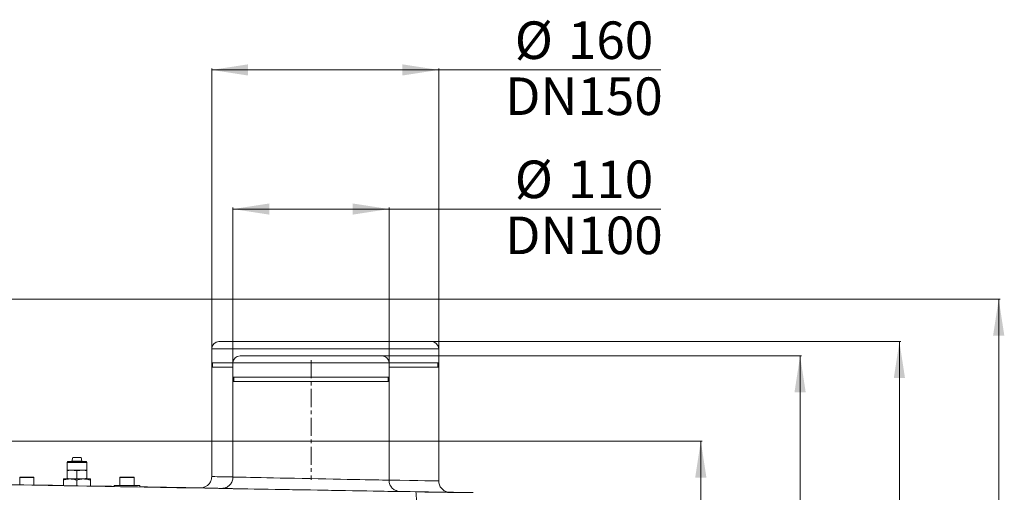
# Model space of a CAD drawing. Units: millimetres. Extents: x -2513 to 1216, y -523 to 2784.
# Drawn here: x 522 to 1216, y 2376 to 2709 of the extents above; entities that cross this region are included whole.
import ezdxf

# ---------------------------------------------------------------- set-up
doc = ezdxf.new("R2010")
doc.units = ezdxf.units.MM
doc.linetypes.add('CENTERX2', pattern=[20.32, 12.7, -2.54, 2.54, -2.54])
doc.layers.add('DIMENSION', color=7, linetype='Continuous')
doc.styles.add('SLDTEXTSTYLE0', font='TXT', dxfattribs={"width": 0.605})
doc.dimstyles.new('SLDDIMSTYLE0', dxfattribs={"dimtxt": 25.683187, "dimasz": 2.5, "dimexe": 0, "dimexo": 0.0625, "dimgap": 6.420797, "dimtad": 1, "dimdec": 0, "dimrnd": 1e-09, "dimzin": 12, "dimdsep": 46, "dimtxsty": 'SLDTEXTSTYLE0', "dimsah": 1, "dimcen": 0.09, "dimadec": 0, "dimazin": 3, "dimtfac": 1, "dimtdec": 0, "dimtofl": 0, "dimtmove": 0, "dimatfit": 3, "dimfxl": 1, "dimfrac": 2, "dimtolj": 1, "dimtzin": 12, "dimarcsym": 0})

# ---------------------------------------------------------------- blocks, each defined once
blk = doc.blocks.new('_D_11')
at = {"layer": 'DIMENSION', "color": 7, "linetype": 'Continuous', "lineweight": 18, "transparency": 16777216}
for p, q in [((458.57, 2412.39), (1003.38, 2412.39)), ((1002.38, 2412.39), (1002.38, 1762.39)), ((782.19, 1762.39), (1003.38, 1762.39))]:
    blk.add_line(p, q, dxfattribs=at)
for points in [[(1002.38, 2412.39), (998.42, 2386.7), (1006.33, 2386.7)], [(1002.38, 1762.39), (1006.33, 1788.07), (998.42, 1788.07)]]:
    blk.add_solid(points, dxfattribs=at)
at = {"layer": 'DIMENSION', "color": 7, "linetype": 'Continuous', "lineweight": 18, "transparency": 16777216, "insert": (968.27, 2057.99), "char_height": 26.458, "attachment_point": 1, "rotation": 90, "style": 'SLDTEXTSTYLE0'}
blk.add_mtext('650', dxfattribs=at)
blk = doc.blocks.new('_D_12')
at = {"layer": 'DIMENSION', "color": 7, "linetype": 'Continuous', "lineweight": 18, "transparency": 16777216}
for p, q in [((777.58, 2472.39), (1073.38, 2472.39)), ((1072.38, 2472.39), (1072.38, 1762.39)), ((782.19, 1762.39), (1073.38, 1762.39))]:
    blk.add_line(p, q, dxfattribs=at)
for points in [[(1072.38, 2472.39), (1068.42, 2446.7), (1076.33, 2446.7)], [(1072.38, 1762.39), (1076.33, 1788.07), (1068.42, 1788.07)]]:
    blk.add_solid(points, dxfattribs=at)
at = {"layer": 'DIMENSION', "color": 7, "linetype": 'Continuous', "lineweight": 18, "transparency": 16777216, "insert": (1038.27, 2087.99), "char_height": 26.458, "attachment_point": 1, "rotation": 90, "style": 'SLDTEXTSTYLE0'}
blk.add_mtext('710', dxfattribs=at)
blk = doc.blocks.new('_D_13')
at = {"layer": 'DIMENSION', "color": 7, "linetype": 'Continuous', "lineweight": 18, "transparency": 16777216}
for p, q in [((812.58, 2482.39), (1143.38, 2482.39)), ((1142.38, 1762.39), (1142.38, 2482.39)), ((782.19, 1762.39), (1143.38, 1762.39))]:
    blk.add_line(p, q, dxfattribs=at)
for points in [[(1142.38, 2482.39), (1138.42, 2456.7), (1146.33, 2456.7)], [(1142.38, 1762.39), (1146.33, 1788.07), (1138.42, 1788.07)]]:
    blk.add_solid(points, dxfattribs=at)
at = {"layer": 'DIMENSION', "color": 7, "linetype": 'Continuous', "lineweight": 18, "transparency": 16777216, "insert": (1108.27, 2092.99), "char_height": 26.458, "attachment_point": 1, "rotation": 90, "style": 'SLDTEXTSTYLE0'}
blk.add_mtext('720', dxfattribs=at)
blk = doc.blocks.new('_D_14')
at = {"layer": 'DIMENSION', "color": 7, "linetype": 'Continuous', "lineweight": 18, "transparency": 16777216}
for p, q in [((377.58, 2512.39), (1213.38, 2512.39)), ((1212.38, 2512.39), (1212.38, 1762.39)), ((782.19, 1762.39), (1213.38, 1762.39))]:
    blk.add_line(p, q, dxfattribs=at)
for points in [[(1212.38, 2512.39), (1208.42, 2486.7), (1216.33, 2486.7)], [(1212.38, 1762.39), (1216.33, 1788.07), (1208.42, 1788.07)]]:
    blk.add_solid(points, dxfattribs=at)
at = {"layer": 'DIMENSION', "color": 7, "linetype": 'Continuous', "lineweight": 18, "transparency": 16777216, "insert": (1178.27, 2107.99), "char_height": 26.458, "attachment_point": 1, "rotation": 90, "style": 'SLDTEXTSTYLE0'}
blk.add_mtext('750', dxfattribs=at)
blk = doc.blocks.new('_D_19')
at = {"layer": 'DIMENSION', "color": 7, "linetype": 'Continuous', "lineweight": 18, "transparency": 16777216}
for p, q in [((657.58, 2464.39), (657.58, 2674.8)), ((657.58, 2673.8), (817.58, 2673.8)), ((817.58, 2464.39), (817.58, 2674.8)), ((817.58, 2673.8), (974.25, 2673.8))]:
    blk.add_line(p, q, dxfattribs=at)
for points in [[(657.58, 2673.8), (683.26, 2669.85), (683.26, 2677.75)], [(817.58, 2673.8), (791.89, 2677.75), (791.89, 2669.85)]]:
    blk.add_solid(points, dxfattribs=at)
at = {"layer": 'DIMENSION', "color": 7, "linetype": 'Continuous', "lineweight": 18, "transparency": 16777216, "char_height": 26.458, "attachment_point": 1, "style": 'SLDTEXTSTYLE0'}
for s, insert in [('%%c', (871.24, 2707.94)), ('160', (908.71, 2707.94)), ('DN150', (864.5, 2668.49))]:
    blk.add_mtext(s, dxfattribs=dict(at, insert=insert))
blk = doc.blocks.new('_D_20')
at = {"layer": 'DIMENSION', "color": 7, "linetype": 'Continuous', "lineweight": 18, "transparency": 16777216}
for p, q in [((672.58, 2454.39), (672.58, 2576.8)), ((782.58, 2575.8), (672.58, 2575.8)), ((782.58, 2454.39), (782.58, 2576.8)), ((782.58, 2575.8), (974.25, 2575.8))]:
    blk.add_line(p, q, dxfattribs=at)
for points in [[(672.58, 2575.8), (698.26, 2571.85), (698.26, 2579.75)], [(782.58, 2575.8), (756.89, 2579.75), (756.89, 2571.85)]]:
    blk.add_solid(points, dxfattribs=at)
at = {"layer": 'DIMENSION', "color": 7, "linetype": 'Continuous', "lineweight": 18, "transparency": 16777216, "char_height": 26.458, "attachment_point": 1, "style": 'SLDTEXTSTYLE0'}
for s, insert in [('%%c', (871.24, 2609.94)), ('110', (908.71, 2609.94)), ('DN100', (864.5, 2570.49))]:
    blk.add_mtext(s, dxfattribs=dict(at, insert=insert))

msp = doc.modelspace()

# ---------------------------------------------------------------- linework, layer by layer
at = {"color": 7, "linetype": 'Continuous', "lineweight": 18}
for p, q in [((662.58, 2482.39), (737.58, 2482.39)), ((737.58, 2482.39), (812.58, 2482.39)), ((657.58, 2477.39), (657.58, 2467.39)), ((737.58, 2477.39), (657.58, 2477.39)), ((677.58, 2472.39), (777.58, 2472.39)), ((817.58, 2477.39), (737.58, 2477.39)), ((817.58, 2467.39), (817.58, 2477.39)), ((672.58, 2467.39), (657.58, 2467.39)), ((657.58, 2464.39), (657.58, 2387.38)), ((672.58, 2464.39), (657.58, 2464.39)), ((658.08, 2467.39), (658.08, 2464.39)), ((672.58, 2467.39), (672.58, 2457.39)), ((782.58, 2467.39), (672.58, 2467.39)), ((782.58, 2457.39), (782.58, 2467.39)), ((817.58, 2467.39), (782.58, 2467.39)), ((817.58, 2464.39), (782.58, 2464.39)), ((817.08, 2464.39), (817.08, 2467.39)), ((817.58, 2384.31), (817.58, 2464.39)), ((782.58, 2457.39), (672.58, 2457.39)), ((673.08, 2457.39), (673.08, 2454.39)), ((782.08, 2454.39), (782.08, 2457.39)), ((672.58, 2454.39), (672.58, 2387.03)), ((782.58, 2454.39), (672.58, 2454.39)), ((782.58, 2384.83), (782.58, 2454.39)), ((556.1, 2397.89), (555.6, 2397.39)), ((555.6, 2397.39), (555.6, 2391.79)), ((555.6, 2397.39), (568.67, 2397.39)), ((556.1, 2397.89), (568.24, 2397.89)), ((559.68, 2400.89), (559.08, 2398.14)), ((559.08, 2398.14), (566.08, 2398.14)), ((559.53, 2398.14), (559.53, 2397.89)), ((559.68, 2400.89), (565.48, 2400.89)), ((566.08, 2398.14), (565.48, 2400.89)), ((565.63, 2397.89), (565.63, 2398.14)), ((568.24, 2397.89), (569.05, 2397.89)), ((568.67, 2397.39), (569.55, 2397.39)), ((569.55, 2397.39), (569.05, 2397.89)), ((569.55, 2391.79), (569.55, 2397.39)), ((558.25, 2391.79), (555.6, 2391.52)), ((555.6, 2391.52), (555.6, 2391.79)), ((555.6, 2391.79), (558.25, 2391.79)), ((555.6, 2385.98), (555.6, 2391.52)), ((559.09, 2391.79), (558.25, 2391.79)), ((559.93, 2391.79), (559.09, 2391.79)), ((559.93, 2391.79), (565.23, 2391.79)), ((562.58, 2385.98), (562.58, 2391.52)), ((566.06, 2391.79), (565.23, 2391.79)), ((566.9, 2391.79), (566.06, 2391.79)), ((569.55, 2391.52), (566.9, 2391.79)), ((569.55, 2391.79), (566.9, 2391.79)), ((569.55, 2391.79), (569.55, 2391.52)), ((569.55, 2391.52), (569.55, 2385.98)), ((522.22, 2386.79), (522.22, 2381.49)), ((532.22, 2386.79), (522.22, 2386.79)), ((522.42, 2386.99), (532.02, 2386.99)), ((532.22, 2381.31), (532.22, 2386.79)), ((553.08, 2385.69), (557.83, 2385.69)), ((553.08, 2380.95), (553.08, 2384.84)), ((555.6, 2385.98), (556.48, 2385.9)), ((555.6, 2385.98), (555.6, 2385.69)), ((555.6, 2385.69), (555.6, 2385.69)), ((557.83, 2385.69), (567.33, 2385.69)), ((562.58, 2380.78), (562.58, 2384.84)), ((567.33, 2385.69), (572.08, 2385.69)), ((568.68, 2385.9), (569.55, 2385.98)), ((569.55, 2385.69), (569.55, 2385.98)), ((572.08, 2380.62), (572.08, 2384.84)), ((588.93, 2380.99), (588.93, 2380.32)), ((588.93, 2380.99), (606.68, 2380.99)), ((592.93, 2386.79), (592.93, 2380.99)), ((597.47, 2386.79), (592.93, 2386.79)), ((593.13, 2386.99), (597.49, 2386.99)), ((602.93, 2386.79), (597.47, 2386.79)), ((597.49, 2386.99), (602.73, 2386.99)), ((602.93, 2380.99), (602.93, 2386.79)), ((606.68, 2380.99), (606.93, 2380.99)), ((606.93, 2380.01), (606.93, 2380.99))]:
    msp.add_line(p, q, dxfattribs=at)
at = {"color": 7, "linetype": 'CENTERX2', "lineweight": 18}
msp.add_line((727.58, 2469.39), (727.58, 2385.03), dxfattribs=at)
at = {"color": 7, "linetype": 'Continuous', "lineweight": 18}
for centre, radius, start, end in [((662.58, 2477.39), 5, 90, 180), ((812.58, 2477.39), 5, 0, 90), ((677.58, 2467.39), 5, 90, 180), ((777.58, 2467.39), 5, 0, 90), ((522.42, 2386.79), 0.2, 90, 180), ((532.02, 2386.79), 0.2, 0, 90), ((593.13, 2386.79), 0.2, 90, 180), ((602.73, 2386.79), 0.2, 0, 90), ((723.76, 2368.82), 78.2, 356.89971, 5.70184)]:
    msp.add_arc(centre, radius, start, end, dxfattribs=at)
for centre, major_axis, ratio, start_param, end_param in [((302.79, 2389.73), (12422.34, -216.79), 0.000357, 4.726992, 4.752558), ((562.61, 2380.8), (67, -1.17), 0.000357, 3.143617, 6.28192), ((302.79, 2380.86), (12885.54, -224.87), 0.000357, 1.551377, 1.552996), ((562.61, 2380.8), (67, -1.17), 0.000357, 1.713599, 2.041587), ((737.58, 2385.84), (80, -1.54), 0.000393, 3.141621, 3.763969), ((727.58, 2385.93), (55, -1.1), 0.000409, 3.141635, 6.262721), ((727.58, 2385.93), (55, -1.1), 0.000409, 6.262721, 6.283118), ((737.58, 2385.84), (80, -1.54), 0.000393, 5.309803, 6.262721), ((737.58, 2385.84), (80, -1.54), 0.000393, 6.262721, 6.283166), ((302.79, 2380.86), (12885.54, -224.87), 0.000357, 1.548594, 1.549902), ((562.61, 2380.8), (67, -1.17), 0.000357, 1.167082, 1.429058), ((302.79, 2380.86), (12885.54, -224.87), 0.000357, 1.543853, 1.547197), ((562.61, 2380.8), (67, -1.17), 0.000357, 0.004043, 0.847987), ((562.61, 2380.8), (67, -1.17), 0.000357, 6.28192, 6.287228), ((737.44, 2377.84), (88, -1.54), 0.000357, 3.13559, 3.157823), ((737.44, 2377.84), (88, -1.54), 0.000357, 3.047089, 3.13559), ((737.44, 2377.84), (88, -1.54), 0.000357, 3.157823, 3.754093), ((727.44, 2377.93), (63, -1.1), 0.000357, 3.152236, 6.262719), ((727.44, 2377.93), (63, -1.1), 0.000357, 3.056905, 3.133898), ((727.44, 2377.93), (63, -1.1), 0.000357, 3.133898, 3.152236), ((737.44, 2377.84), (88, -1.54), 0.000357, 5.345836, 6.262719), ((727.44, 2377.93), (63, -1.1), 0.000357, 0.007935, 0.082243), ((727.44, 2377.93), (63, -1.1), 0.000357, 6.262719, 6.29112), ((800.24, 2376.63), (33, -0.58), 0.000357, 4.752558, 6.262719), ((302.79, 2380.86), (12885.54, -224.87), 0.000357, 1.530021, 1.530268), ((737.44, 2377.84), (88, -1.54), 0.000357, 0.006814, 0.096586), ((737.44, 2377.84), (88, -1.54), 0.000357, 6.262719, 6.289999), ((827.55, 2376.3), (14.3, -0.25), 0.000357, 0.01343, 1.530021)]:
    msp.add_ellipse(centre, major_axis=major_axis, ratio=ratio, start_param=start_param, end_param=end_param, dxfattribs=at)
for points, knots in [([(562.58, 2391.52), (562.14, 2391.58), (561.26, 2391.71), (560.37, 2391.76), (559.93, 2391.79)], [0, 0, 0, 0, 0.499458, 1, 1, 1, 1]), ([(565.23, 2391.79), (564.78, 2391.76), (563.9, 2391.71), (563.02, 2391.58), (562.58, 2391.52)], [0, 0, 0, 0, 0.499375, 1, 1, 1, 1]), ([(557.83, 2385.69), (557.03, 2385.64), (555.42, 2385.56), (553.86, 2385.08), (553.08, 2384.84)], [0, 0, 0, 0, 0.4945107, 1, 1, 1, 1]), ([(553.08, 2384.84), (553.08, 2385.08), (553.08, 2385.55), (553.08, 2385.64), (553.08, 2385.69)], [0, 0, 0, 0, 0.495458, 1, 1, 1, 1]), ([(562.58, 2385.98), (561.42, 2385.83), (559.1, 2385.54), (556.77, 2385.83), (555.6, 2385.98)], [0, 0, 0, 0, 0.495216, 1, 1, 1, 1]), ([(562.58, 2384.84), (561.8, 2385.08), (560.25, 2385.55), (558.64, 2385.64), (557.83, 2385.69)], [0, 0, 0, 0, 0.495458, 1, 1, 1, 1]), ([(569.55, 2385.98), (568.4, 2385.83), (566.07, 2385.54), (563.75, 2385.83), (562.58, 2385.98)], [0, 0, 0, 0, 0.495216, 1, 1, 1, 1]), ([(567.33, 2385.69), (566.53, 2385.64), (564.92, 2385.56), (563.36, 2385.08), (562.58, 2384.84)], [0, 0, 0, 0, 0.494511, 1, 1, 1, 1]), ([(572.08, 2384.84), (571.3, 2385.08), (569.75, 2385.55), (568.14, 2385.64), (567.33, 2385.69)], [0, 0, 0, 0, 0.495458, 1, 1, 1, 1]), ([(572.08, 2385.69), (572.08, 2385.64), (572.08, 2385.56), (572.08, 2385.08), (572.08, 2384.84)], [0, 0, 0, 0, 0.494511, 1, 1, 1, 1]), ([(657.56, 2387.37), (657.57, 2387.33), (657.62, 2386.75), (657.43, 2385.69), (657, 2384.27), (656.34, 2383.04), (655.56, 2382.01), (654.68, 2381.18), (653.76, 2380.53), (652.84, 2380.05), (651.98, 2379.73), (651.21, 2379.53), (650.59, 2379.44), (650.14, 2379.4), (649.97, 2379.39), (649.9, 2379.38)], [0, 0, 0, 0, 0.010803, 0.139699, 0.259349, 0.371174, 0.476035, 0.57417, 0.665399, 0.749177, 0.82457, 0.890116, 0.943107, 0.978927, 1, 1, 1, 1]), ([(672.57, 2387.03), (672.55, 2386.51), (672.49, 2385.48), (672.05, 2384.05), (671.42, 2382.81), (670.64, 2381.76), (669.77, 2380.9), (668.85, 2380.24), (667.94, 2379.74), (667.06, 2379.41), (666.28, 2379.2), (665.63, 2379.09), (665.16, 2379.05), (664.9, 2379.03), (664.82, 2379.03), (664.8, 2379.03)], [0, 0, 0, 0, 0.1269807, 0.2462166, 0.357574, 0.4619909, 0.5597494, 0.6507103, 0.7343733, 0.8098656, 0.8758664, 0.930264, 0.9686975, 0.9898208, 1, 1, 1, 1]), ([(790.05, 2376.84), (790.05, 2376.84), (790.01, 2376.85), (789.78, 2376.86), (789.23, 2376.93), (788.42, 2377.1), (787.37, 2377.47), (786.23, 2378.06), (785.13, 2378.91), (784.18, 2379.95), (783.42, 2381.15), (782.88, 2382.52), (782.59, 2383.77), (782.61, 2384.55), (782.62, 2384.83)], [0, 0, 0, 0, 0.00094, 0.020099, 0.064222, 0.142426, 0.223916, 0.339042, 0.458121, 0.567774, 0.685725, 0.807375, 0.930936, 1, 1, 1, 1]), ([(825, 2376.33), (824.97, 2376.33), (824.88, 2376.34), (824.52, 2376.37), (823.72, 2376.5), (822.67, 2376.82), (821.47, 2377.4), (820.42, 2378.14), (819.44, 2379.11), (818.63, 2380.25), (818.01, 2381.57), (817.63, 2382.95), (817.61, 2383.88), (817.59, 2384.32)], [0, 0, 0, 0, 0.011164, 0.037818, 0.096462, 0.213363, 0.308882, 0.42555, 0.531928, 0.64841, 0.769337, 0.892637, 1, 1, 1, 1])]:
    msp.add_open_spline(points, degree=3, knots=knots, dxfattribs=at)

# ---------------------------------------------------------------- dimensions: what is measured, and where the dimension line sits
at = {"layer": 'DIMENSION', "color": 7, "linetype": 'Continuous', "lineweight": 18}
for base, p1, p2, picture, middle in [((817.58, 2634.39), (657.58, 2464.39), (817.58, 2464.39), '_D_19', (919.38, 2634.39)), ((672.58, 2536.39), (782.58, 2454.39), (672.58, 2454.39), '_D_20', (919.38, 2536.39))]:
    dim = msp.add_linear_dim(base=base, p1=p1, p2=p2, text='%%c<>', dimstyle='SLDDIMSTYLE0', dxfattribs=at)
    dim.commit()
    dim.dimension.update_dxf_attribs({"geometry": picture, "text_midpoint": middle, "dimtype": 160})
for base, p1, p2, picture, middle in [((1212.38, 1762.39), (377.58, 2512.39), (782.19, 1762.39), '_D_14', (1212.38, 2137.39)), ((1142.38, 2482.39), (782.19, 1762.39), (812.58, 2482.39), '_D_13', (1142.38, 2122.39)), ((1072.38, 1762.39), (777.58, 2472.39), (782.19, 1762.39), '_D_12', (1072.38, 2117.39)), ((1002.38, 1762.39), (458.57, 2412.39), (782.19, 1762.39), '_D_11', (1002.38, 2087.39))]:
    dim = msp.add_linear_dim(base=base, p1=p1, p2=p2, angle=90, dimstyle='SLDDIMSTYLE0', dxfattribs=at)
    dim.commit()
    dim.dimension.update_dxf_attribs({"geometry": picture, "text_midpoint": middle, "dimtype": 160})

doc.saveas('drawing.dxf')
